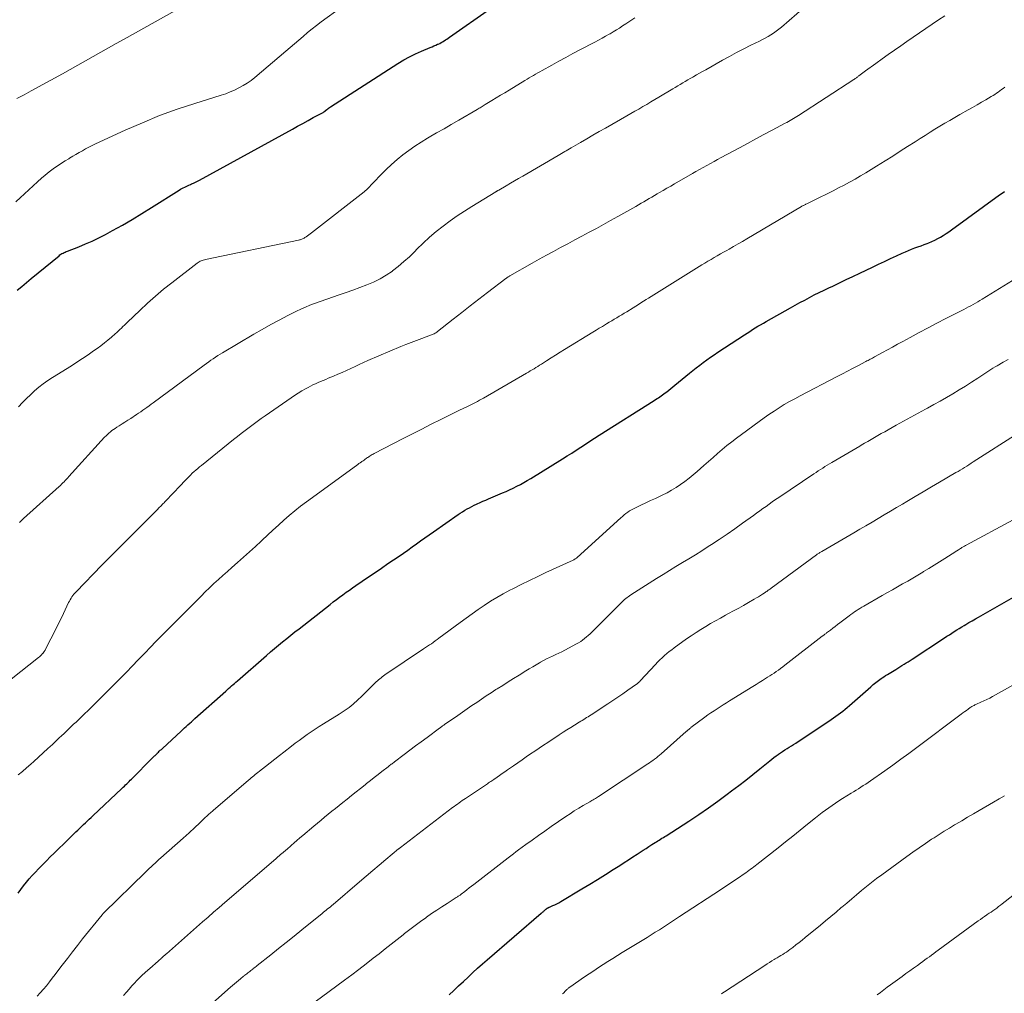
# Model space of a CAD drawing. Units: feet. Extents: x 1980000 to 1985000, y 570000 to 575000.
# Drawn here: x 1981181 to 1981365, y 570849 to 571032 of the extents above; entities that cross this region are included whole.
import ezdxf

# ---------------------------------------------------------------- set-up
doc = ezdxf.new("R2010")
doc.units = ezdxf.units.FT
doc.header["$LTSCALE"] = 100
doc.header["$MEASUREMENT"] = 0
doc.layers.add('CONTOUR INDEX', color=32, linetype='Continuous', lineweight=25)
doc.layers.add('CONTOUR INTERMEDIATE', color=40, linetype='Continuous', lineweight=15)

msp = doc.modelspace()

# ---------------------------------------------------------------- linework, layer by layer
at = {"layer": 'CONTOUR INDEX', "flags": 128}
for points, elevation in [([(1981180.43, 570981.15), (1981181.29, 570981.88), (1981182.16, 570982.61), (1981183.04, 570983.33), (1981188.26, 570987.61), (1981188.44, 570987.75), (1981188.62, 570987.88), (1981188.82, 570988), (1981189.01, 570988.11), (1981189.22, 570988.21), (1981189.42, 570988.31), (1981189.63, 570988.4), (1981189.84, 570988.48), (1981191.98, 570989.3), (1981193.25, 570989.82), (1981194.5, 570990.37), (1981195.73, 570990.97), (1981196.95, 570991.59), (1981198.28, 570992.31), (1981200.14, 570993.34), (1981201.98, 570994.4), (1981203.8, 570995.5), (1981205.61, 570996.62), (1981210.77, 570999.9), (1981211.02, 571000.06), (1981211.28, 571000.2), (1981211.54, 571000.34), (1981211.8, 571000.48), (1981212.06, 571000.6), (1981212.33, 571000.73), (1981212.6, 571000.85), (1981212.87, 571000.96), (1981213.08, 571001.05), (1981213.45, 571001.21), (1981213.82, 571001.38), (1981214.19, 571001.56), (1981214.55, 571001.75), (1981231.98, 571011.32), (1981232.96, 571011.86), (1981233.94, 571012.39), (1981234.91, 571012.93), (1981235.89, 571013.47), (1981237.72, 571014.46), (1981237.78, 571014.5), (1981237.85, 571014.54), (1981237.91, 571014.58), (1981237.97, 571014.62), (1981238.04, 571014.66), (1981238.1, 571014.71), (1981238.16, 571014.75), (1981238.21, 571014.8), (1981238.43, 571014.97), (1981238.6, 571015.1), (1981238.77, 571015.23), (1981238.95, 571015.36), (1981239.13, 571015.47), (1981251.76, 571023.63), (1981252.83, 571024.28), (1981253.92, 571024.89), (1981255.04, 571025.44), (1981256.18, 571025.95), (1981257.79, 571026.62), (1981258.14, 571026.76), (1981258.49, 571026.91), (1981258.83, 571027.06), (1981259.18, 571027.21), (1981259.29, 571027.26), (1981259.57, 571027.39), (1981259.85, 571027.53), (1981260.12, 571027.69), (1981260.39, 571027.85), (1981260.66, 571028.02), (1981260.92, 571028.2), (1981261.18, 571028.38), (1981261.44, 571028.56), (1981269.06, 571033.9)], 880), ([(1981180.63, 570868.23), (1981181.12, 570868.92), (1981181.63, 570869.6), (1981182.16, 570870.27), (1981182.7, 570870.92), (1981183.26, 570871.56), (1981183.84, 570872.19), (1981184.42, 570872.8), (1981185.02, 570873.41), (1981185.22, 570873.61), (1981185.92, 570874.31), (1981186.63, 570875), (1981187.34, 570875.7), (1981188.05, 570876.39), (1981189.34, 570877.66), (1981189.87, 570878.17), (1981190.39, 570878.69), (1981190.92, 570879.2), (1981191.44, 570879.71), (1981191.79, 570880.05), (1981192.14, 570880.39), (1981192.49, 570880.73), (1981192.84, 570881.07), (1981193.2, 570881.41), (1981193.55, 570881.74), (1981193.91, 570882.08), (1981194.26, 570882.41), (1981194.62, 570882.74), (1981200.06, 570887.85), (1981200.29, 570888.06), (1981200.51, 570888.27), (1981200.74, 570888.49), (1981200.96, 570888.71), (1981201.18, 570888.92), (1981201.4, 570889.14), (1981201.62, 570889.36), (1981201.84, 570889.58), (1981205.8, 570893.57), (1981205.91, 570893.69), (1981206.03, 570893.8), (1981206.15, 570893.92), (1981206.26, 570894.04), (1981206.38, 570894.15), (1981206.5, 570894.27), (1981206.62, 570894.38), (1981206.73, 570894.5), (1981206.87, 570894.62), (1981207.05, 570894.8), (1981207.24, 570894.98), (1981207.43, 570895.15), (1981207.62, 570895.33), (1981211.12, 570898.58), (1981211.44, 570898.87), (1981211.76, 570899.17), (1981212.09, 570899.47), (1981212.41, 570899.76), (1981212.74, 570900.05), (1981213.07, 570900.34), (1981213.4, 570900.64), (1981213.72, 570900.93), (1981219.5, 570906.06), (1981219.77, 570906.31), (1981220.04, 570906.55), (1981220.32, 570906.79), (1981220.59, 570907.03), (1981220.86, 570907.28), (1981221.14, 570907.52), (1981221.41, 570907.76), (1981221.69, 570908), (1981227.15, 570912.76), (1981227.9, 570913.4), (1981228.64, 570914.04), (1981229.4, 570914.67), (1981230.15, 570915.3), (1981230.91, 570915.92), (1981231.68, 570916.54), (1981232.45, 570917.15), (1981233.22, 570917.76), (1981239.04, 570922.31), (1981239.63, 570922.77), (1981240.23, 570923.23), (1981240.83, 570923.68), (1981241.43, 570924.13), (1981242.04, 570924.57), (1981242.65, 570925), (1981243.26, 570925.43), (1981243.88, 570925.86), (1981245.05, 570926.66), (1981246.26, 570927.48), (1981247.46, 570928.3), (1981248.67, 570929.12), (1981249.87, 570929.94), (1981251.96, 570931.37), (1981252.78, 570931.93), (1981253.59, 570932.49), (1981254.39, 570933.06), (1981255.2, 570933.63), (1981256, 570934.2), (1981256.81, 570934.77), (1981257.62, 570935.34), (1981258.43, 570935.91), (1981263.02, 570939.12), (1981263.43, 570939.4), (1981263.85, 570939.67), (1981264.27, 570939.93), (1981264.7, 570940.18), (1981265.13, 570940.42), (1981265.57, 570940.65), (1981266.02, 570940.87), (1981266.47, 570941.08), (1981266.61, 570941.15), (1981267.14, 570941.38), (1981267.66, 570941.62), (1981268.19, 570941.85), (1981268.72, 570942.08), (1981271.32, 570943.18), (1981272, 570943.48), (1981272.68, 570943.79), (1981273.35, 570944.11), (1981274.02, 570944.44), (1981274.68, 570944.78), (1981275.34, 570945.13), (1981275.98, 570945.51), (1981276.62, 570945.89), (1981282.57, 570949.57), (1981283.44, 570950.11), (1981284.3, 570950.66), (1981285.16, 570951.22), (1981286.01, 570951.78), (1981286.87, 570952.35), (1981287.72, 570952.91), (1981288.58, 570953.47), (1981289.45, 570954.02), (1981299.75, 570960.51), (1981300.02, 570960.68), (1981300.28, 570960.85), (1981300.55, 570961.02), (1981300.81, 570961.19), (1981301.07, 570961.36), (1981301.33, 570961.54), (1981301.59, 570961.73), (1981301.84, 570961.92), (1981302.11, 570962.13), (1981302.49, 570962.43), (1981302.87, 570962.74), (1981303.25, 570963.04), (1981303.63, 570963.35), (1981306.34, 570965.6), (1981306.98, 570966.12), (1981307.63, 570966.64), (1981308.29, 570967.14), (1981308.95, 570967.63), (1981309.63, 570968.12), (1981310.3, 570968.59), (1981310.99, 570969.06), (1981311.68, 570969.52), (1981316.67, 570972.81), (1981317.17, 570973.13), (1981317.67, 570973.45), (1981318.17, 570973.77), (1981318.68, 570974.08), (1981319.18, 570974.39), (1981319.69, 570974.69), (1981320.21, 570974.99), (1981320.72, 570975.28), (1981325.28, 570977.85), (1981326.16, 570978.35), (1981327.06, 570978.84), (1981327.95, 570979.32), (1981328.85, 570979.8), (1981329.75, 570980.26), (1981330.66, 570980.72), (1981331.58, 570981.17), (1981332.49, 570981.61), (1981333.19, 570981.94), (1981334.46, 570982.54), (1981335.73, 570983.14), (1981336.99, 570983.74), (1981338.26, 570984.34), (1981340.66, 570985.5), (1981341.77, 570986.03), (1981342.89, 570986.56), (1981344.01, 570987.08), (1981345.13, 570987.6), (1981346.23, 570988.11), (1981346.8, 570988.37), (1981347.38, 570988.61), (1981347.96, 570988.84), (1981348.55, 570989.06), (1981349.14, 570989.27), (1981349.74, 570989.48), (1981350.32, 570989.7), (1981350.91, 570989.93), (1981351.2, 570990.04), (1981351.76, 570990.28), (1981352.32, 570990.53), (1981352.86, 570990.81), (1981353.39, 570991.11), (1981353.91, 570991.43), (1981354.43, 570991.75), (1981354.93, 570992.1), (1981355.43, 570992.45), (1981364.47, 570999.01), (1981364.92, 570999.34), (1981365.37, 570999.67)], 900), ([(1981261.34, 570849.2), (1981262.23, 570850.02), (1981263.12, 570850.85), (1981264.01, 570851.68), (1981264.89, 570852.51), (1981265.77, 570853.34), (1981266.66, 570854.16), (1981267.57, 570854.96), (1981268.48, 570855.76), (1981278.6, 570864.48), (1981278.71, 570864.57), (1981278.82, 570864.67), (1981278.93, 570864.76), (1981279.04, 570864.85), (1981279.13, 570864.93), (1981279.2, 570864.98), (1981279.26, 570865.04), (1981279.33, 570865.09), (1981279.4, 570865.15), (1981279.42, 570865.16), (1981279.48, 570865.21), (1981279.54, 570865.25), (1981279.6, 570865.3), (1981279.66, 570865.35), (1981279.73, 570865.4), (1981279.78, 570865.43), (1981279.84, 570865.47), (1981279.9, 570865.5), (1981279.96, 570865.53), (1981280.03, 570865.56), (1981280.09, 570865.59), (1981280.15, 570865.62), (1981280.79, 570865.89), (1981281.17, 570866.06), (1981281.54, 570866.24), (1981281.91, 570866.44), (1981282.27, 570866.64), (1981286.23, 570869.01), (1981287.69, 570869.9), (1981289.15, 570870.79), (1981290.61, 570871.71), (1981292.05, 570872.63), (1981293.29, 570873.43), (1981294.11, 570873.96), (1981294.93, 570874.49), (1981295.75, 570875.02), (1981296.58, 570875.55), (1981297.12, 570875.9), (1981297.67, 570876.26), (1981298.22, 570876.61), (1981298.77, 570876.97), (1981299.33, 570877.32), (1981299.92, 570877.7), (1981300.18, 570877.86), (1981300.44, 570878.02), (1981300.7, 570878.18), (1981300.96, 570878.34), (1981301.21, 570878.5), (1981301.47, 570878.66), (1981301.73, 570878.83), (1981301.99, 570878.99), (1981306.26, 570881.74), (1981308.09, 570882.95), (1981309.9, 570884.18), (1981311.68, 570885.46), (1981313.44, 570886.76), (1981314.26, 570887.37), (1981315.6, 570888.39), (1981316.93, 570889.42), (1981318.25, 570890.47), (1981319.56, 570891.53), (1981321.4, 570893.03), (1981321.79, 570893.34), (1981322.19, 570893.64), (1981322.59, 570893.93), (1981323, 570894.22), (1981323.02, 570894.24), (1981323.42, 570894.51), (1981323.82, 570894.78), (1981324.23, 570895.04), (1981324.64, 570895.29), (1981325.06, 570895.55), (1981325.47, 570895.81), (1981325.87, 570896.07), (1981326.28, 570896.34), (1981332.9, 570900.74), (1981333.35, 570901.05), (1981333.79, 570901.35), (1981334.22, 570901.67), (1981334.65, 570902), (1981335.08, 570902.33), (1981335.5, 570902.67), (1981335.91, 570903.02), (1981336.32, 570903.37), (1981340.31, 570906.87), (1981340.55, 570907.08), (1981340.79, 570907.28), (1981341.04, 570907.49), (1981341.28, 570907.69), (1981341.53, 570907.88), (1981341.78, 570908.08), (1981342.04, 570908.26), (1981342.3, 570908.44), (1981342.44, 570908.53), (1981342.77, 570908.75), (1981343.1, 570908.97), (1981343.44, 570909.18), (1981343.78, 570909.39), (1981345, 570910.14), (1981345.39, 570910.38), (1981345.78, 570910.62), (1981346.17, 570910.86), (1981346.56, 570911.09), (1981346.95, 570911.34), (1981347.33, 570911.58), (1981347.72, 570911.83), (1981348.1, 570912.07), (1981354.13, 570916.03), (1981354.59, 570916.33), (1981355.05, 570916.63), (1981355.51, 570916.93), (1981355.97, 570917.23), (1981356.44, 570917.52), (1981356.9, 570917.81), (1981357.37, 570918.1), (1981357.85, 570918.38), (1981358.11, 570918.53), (1981358.71, 570918.89), (1981359.32, 570919.24), (1981359.92, 570919.59), (1981360.53, 570919.94), (1981368.35, 570924.39)], 920)]:
    msp.add_lwpolyline(points, dxfattribs=dict(at, elevation=elevation))
at = {"layer": 'CONTOUR INTERMEDIATE', "flags": 128}
for points, elevation in [([(1981180.83, 570937.64), (1981181.63, 570938.37), (1981188.27, 570944.37), (1981188.51, 570944.59), (1981188.75, 570944.82), (1981188.98, 570945.05), (1981189.21, 570945.28), (1981189.44, 570945.52), (1981189.67, 570945.76), (1981189.89, 570946), (1981190.11, 570946.24), (1981196.81, 570953.63), (1981197.07, 570953.9), (1981197.33, 570954.15), (1981197.6, 570954.4), (1981197.88, 570954.63), (1981198.17, 570954.86), (1981198.46, 570955.07), (1981198.76, 570955.28), (1981199.07, 570955.48), (1981199.54, 570955.77), (1981200.08, 570956.11), (1981200.62, 570956.46), (1981201.16, 570956.8), (1981201.7, 570957.15), (1981202.76, 570957.85), (1981203.16, 570958.12), (1981203.56, 570958.39), (1981203.96, 570958.66), (1981204.35, 570958.93), (1981204.74, 570959.21), (1981205.13, 570959.5), (1981205.52, 570959.78), (1981205.91, 570960.06), (1981215.47, 570967.14), (1981215.89, 570967.45), (1981216.31, 570967.75), (1981216.73, 570968.04), (1981217.16, 570968.33), (1981217.59, 570968.62), (1981218.03, 570968.9), (1981218.47, 570969.17), (1981218.91, 570969.43), (1981224.77, 570972.9), (1981226.34, 570973.82), (1981227.93, 570974.71), (1981229.53, 570975.57), (1981231.15, 570976.41), (1981232.76, 570977.23), (1981233.58, 570977.63), (1981234.42, 570978), (1981235.26, 570978.34), (1981236.12, 570978.66), (1981240.73, 570980.27), (1981242.03, 570980.73), (1981243.33, 570981.19), (1981244.62, 570981.66), (1981245.92, 570982.14), (1981247.18, 570982.67), (1981248.4, 570983.27), (1981249.57, 570983.98), (1981250.71, 570984.75), (1981250.72, 570984.76), (1981251.82, 570985.61), (1981252.88, 570986.5), (1981253.9, 570987.43), (1981254.89, 570988.4), (1981255.32, 570988.83), (1981256.48, 570989.97), (1981257.68, 570991.08), (1981258.93, 570992.14), (1981260.2, 570993.16), (1981261.51, 570994.14), (1981262.85, 570995.08), (1981264.21, 570995.98), (1981265.59, 570996.85), (1981270.07, 570999.58), (1981270.14, 570999.62), (1981270.21, 570999.66), (1981270.28, 570999.7), (1981270.35, 570999.75), (1981270.42, 570999.79), (1981270.49, 570999.83), (1981270.56, 570999.87), (1981270.63, 570999.91), (1981272.04, 571000.73), (1981272.81, 571001.18), (1981273.59, 571001.63), (1981274.36, 571002.08), (1981275.14, 571002.53), (1981281.77, 571006.4), (1981282.07, 571006.58), (1981282.38, 571006.76), (1981282.68, 571006.93), (1981282.99, 571007.11), (1981283.29, 571007.28), (1981283.59, 571007.46), (1981283.9, 571007.64), (1981284.2, 571007.81), (1981285.94, 571008.82), (1981287.11, 571009.5), (1981288.29, 571010.18), (1981289.47, 571010.86), (1981290.65, 571011.53), (1981294.6, 571013.79), (1981295.36, 571014.22), (1981296.12, 571014.66), (1981296.88, 571015.09), (1981297.64, 571015.53), (1981298.39, 571015.96), (1981299.15, 571016.41), (1981299.9, 571016.85), (1981300.65, 571017.3), (1981303.23, 571018.87), (1981303.69, 571019.15), (1981304.16, 571019.43), (1981304.63, 571019.71), (1981305.09, 571019.99), (1981305.56, 571020.26), (1981306.03, 571020.54), (1981306.5, 571020.81), (1981306.97, 571021.08), (1981307.15, 571021.18), (1981307.71, 571021.5), (1981308.27, 571021.82), (1981308.83, 571022.13), (1981309.4, 571022.45), (1981312.55, 571024.21), (1981313.87, 571024.94), (1981315.2, 571025.65), (1981316.54, 571026.34), (1981317.88, 571027.02), (1981319.49, 571027.82), (1981320.03, 571028.1), (1981320.57, 571028.39), (1981321.1, 571028.69), (1981321.62, 571029), (1981322.13, 571029.32), (1981322.63, 571029.67), (1981323.11, 571030.04), (1981323.58, 571030.42), (1981329.36, 571035.41)], 888), ([(1981175.95, 570905.67), (1981184.42, 570912.34), (1981184.62, 570912.51), (1981184.82, 570912.69), (1981185.01, 570912.89), (1981185.19, 570913.09), (1981185.21, 570913.12), (1981185.36, 570913.31), (1981185.51, 570913.51), (1981185.64, 570913.72), (1981185.76, 570913.94), (1981186.74, 570915.85), (1981187.33, 570917.03), (1981187.92, 570918.21), (1981188.51, 570919.4), (1981189.08, 570920.59), (1981190.06, 570922.64), (1981190.2, 570922.92), (1981190.35, 570923.19), (1981190.51, 570923.45), (1981190.68, 570923.71), (1981190.86, 570923.96), (1981191.04, 570924.2), (1981191.24, 570924.44), (1981191.45, 570924.66), (1981196.31, 570929.67), (1981196.49, 570929.86), (1981196.66, 570930.04), (1981196.84, 570930.22), (1981197.02, 570930.4), (1981206.75, 570940.16), (1981206.92, 570940.33), (1981207.09, 570940.5), (1981207.26, 570940.67), (1981207.43, 570940.84), (1981207.6, 570941.01), (1981207.77, 570941.18), (1981207.93, 570941.35), (1981208.1, 570941.53), (1981208.69, 570942.15), (1981209.16, 570942.64), (1981209.62, 570943.12), (1981210.08, 570943.61), (1981210.54, 570944.09), (1981212.26, 570945.89), (1981212.58, 570946.22), (1981212.9, 570946.54), (1981213.23, 570946.86), (1981213.57, 570947.17), (1981213.91, 570947.47), (1981214.25, 570947.77), (1981214.6, 570948.06), (1981214.96, 570948.35), (1981220.96, 570953.19), (1981221.69, 570953.76), (1981222.41, 570954.34), (1981223.15, 570954.9), (1981223.88, 570955.46), (1981224.63, 570956.01), (1981225.37, 570956.56), (1981226.13, 570957.1), (1981226.89, 570957.63), (1981231.73, 570960.99), (1981232.39, 570961.43), (1981233.06, 570961.86), (1981233.74, 570962.28), (1981234.43, 570962.68), (1981234.91, 570962.95), (1981235.37, 570963.2), (1981235.83, 570963.43), (1981236.31, 570963.65), (1981236.79, 570963.86), (1981237.27, 570964.05), (1981237.75, 570964.25), (1981238.23, 570964.45), (1981238.71, 570964.65), (1981239.7, 570965.05), (1981240.51, 570965.4), (1981241.32, 570965.75), (1981242.12, 570966.12), (1981242.91, 570966.5), (1981243.71, 570966.88), (1981244.5, 570967.25), (1981245.31, 570967.61), (1981246.12, 570967.96), (1981252.28, 570970.59), (1981253.26, 570970.99), (1981254.24, 570971.38), (1981255.23, 570971.76), (1981256.22, 570972.12), (1981257.87, 570972.71), (1981258.04, 570972.77), (1981258.21, 570972.84), (1981258.38, 570972.92), (1981258.55, 570973), (1981258.71, 570973.09), (1981258.86, 570973.19), (1981259.01, 570973.29), (1981259.16, 570973.4), (1981262.08, 570975.7), (1981263.69, 570976.96), (1981265.29, 570978.22), (1981266.91, 570979.47), (1981268.52, 570980.71), (1981271.97, 570983.36), (1981272.06, 570983.43), (1981272.15, 570983.49), (1981272.24, 570983.56), (1981272.34, 570983.62), (1981272.43, 570983.68), (1981272.53, 570983.74), (1981272.62, 570983.8), (1981272.72, 570983.85), (1981276.9, 570986.21), (1981278.22, 570986.95), (1981279.55, 570987.69), (1981280.88, 570988.42), (1981282.21, 570989.14), (1981283.55, 570989.86), (1981284.88, 570990.58), (1981286.22, 570991.3), (1981287.56, 570992.01), (1981288.92, 570992.74), (1981290.26, 570993.47), (1981291.59, 570994.2), (1981292.92, 570994.95), (1981296.29, 570996.86), (1981296.8, 570997.14), (1981297.3, 570997.43), (1981297.81, 570997.73), (1981298.31, 570998.02), (1981298.81, 570998.31), (1981299.31, 570998.61), (1981299.82, 570998.9), (1981300.32, 570999.2), (1981300.72, 570999.43), (1981301.43, 570999.84), (1981302.14, 571000.25), (1981302.84, 571000.66), (1981303.55, 571001.07), (1981306.9, 571002.99), (1981307.57, 571003.38), (1981308.24, 571003.76), (1981308.92, 571004.14), (1981309.6, 571004.52), (1981310.28, 571004.89), (1981310.96, 571005.26), (1981311.64, 571005.63), (1981312.32, 571006), (1981315.73, 571007.84), (1981317.26, 571008.66), (1981318.79, 571009.48), (1981320.32, 571010.3), (1981321.85, 571011.12), (1981324.28, 571012.42), (1981324.6, 571012.59), (1981324.92, 571012.77), (1981325.23, 571012.95), (1981325.54, 571013.13), (1981325.85, 571013.31), (1981326.16, 571013.5), (1981326.46, 571013.69), (1981326.76, 571013.88), (1981337.15, 571020.63), (1981337.27, 571020.71), (1981337.4, 571020.79), (1981337.52, 571020.88), (1981337.64, 571020.96), (1981337.75, 571021.04), (1981337.87, 571021.13), (1981337.99, 571021.22), (1981338.11, 571021.3), (1981338.36, 571021.5), (1981338.61, 571021.68), (1981338.86, 571021.87), (1981339.1, 571022.05), (1981339.35, 571022.23), (1981341.29, 571023.63), (1981342.44, 571024.46), (1981343.61, 571025.29), (1981344.77, 571026.11), (1981345.94, 571026.93), (1981347.11, 571027.74), (1981348.28, 571028.55), (1981349.46, 571029.36), (1981350.64, 571030.16), (1981351.83, 571030.97), (1981353.03, 571031.77), (1981354.22, 571032.56)], 892), ([(1981180.15, 570997.68), (1981184.24, 571001.47), (1981184.95, 571002.11), (1981185.67, 571002.72), (1981186.41, 571003.31), (1981187.18, 571003.87), (1981187.44, 571004.06), (1981188.08, 571004.51), (1981188.74, 571004.95), (1981189.41, 571005.37), (1981190.08, 571005.79), (1981190.25, 571005.88), (1981190.84, 571006.24), (1981191.44, 571006.59), (1981192.04, 571006.94), (1981192.64, 571007.28), (1981193.24, 571007.62), (1981193.85, 571007.94), (1981194.47, 571008.25), (1981195.09, 571008.55), (1981200.68, 571011.13), (1981203.87, 571012.53), (1981207.1, 571013.85), (1981210.38, 571015.04), (1981213.69, 571016.14), (1981218.63, 571017.67), (1981219.48, 571017.96), (1981220.33, 571018.28), (1981221.15, 571018.64), (1981221.96, 571019.03), (1981222.74, 571019.47), (1981223.51, 571019.94), (1981224.24, 571020.46), (1981224.94, 571021.02), (1981230.77, 571025.91), (1981231.58, 571026.6), (1981232.39, 571027.29), (1981233.19, 571027.98), (1981233.99, 571028.68), (1981234.01, 571028.7), (1981234.83, 571029.4), (1981235.66, 571030.09), (1981236.51, 571030.75), (1981237.37, 571031.39), (1981241.2, 571034.14)], 876), ([(1981180.38, 571017.03), (1981181.73, 571017.76), (1981183.07, 571018.5), (1981188.9, 571021.7), (1981190.35, 571022.5), (1981191.79, 571023.31), (1981193.23, 571024.12), (1981194.67, 571024.93), (1981196.11, 571025.75), (1981197.55, 571026.56), (1981198.99, 571027.37), (1981200.44, 571028.17), (1981209.96, 571033.45)], 872), ([(1981180.69, 570959.34), (1981181.41, 570960.11), (1981182.15, 570960.86), (1981182.91, 570961.59), (1981183.69, 570962.29), (1981184.49, 570962.97), (1981185.32, 570963.62), (1981186.17, 570964.23), (1981187.05, 570964.81), (1981190.57, 570967.02), (1981191.62, 570967.7), (1981192.67, 570968.38), (1981193.71, 570969.08), (1981194.74, 570969.79), (1981195.39, 570970.25), (1981196.09, 570970.75), (1981196.77, 570971.27), (1981197.43, 570971.81), (1981198.09, 570972.37), (1981198.77, 570972.96), (1981199.07, 570973.23), (1981199.37, 570973.51), (1981199.66, 570973.78), (1981199.95, 570974.06), (1981200.24, 570974.35), (1981200.53, 570974.63), (1981200.82, 570974.91), (1981201.11, 570975.19), (1981203.39, 570977.38), (1981204.84, 570978.73), (1981206.32, 570980.05), (1981207.84, 570981.32), (1981209.39, 570982.56), (1981214.14, 570986.24), (1981214.31, 570986.36), (1981214.49, 570986.48), (1981214.68, 570986.57), (1981214.88, 570986.66), (1981215.08, 570986.73), (1981215.29, 570986.8), (1981215.5, 570986.86), (1981215.71, 570986.91), (1981233.12, 570990.53), (1981233.28, 570990.57), (1981233.43, 570990.61), (1981233.59, 570990.66), (1981233.74, 570990.71), (1981233.89, 570990.77), (1981234.03, 570990.84), (1981234.17, 570990.92), (1981234.31, 570991), (1981234.56, 570991.18), (1981234.82, 570991.36), (1981235.07, 570991.54), (1981235.33, 570991.73), (1981235.58, 570991.92), (1981245.43, 570999.6), (1981245.55, 570999.7), (1981245.67, 570999.8), (1981245.79, 570999.91), (1981245.91, 571000.03), (1981248.56, 571002.79), (1981249.54, 571003.77), (1981250.55, 571004.72), (1981251.6, 571005.63), (1981252.67, 571006.51), (1981253.78, 571007.34), (1981254.92, 571008.14), (1981256.08, 571008.89), (1981257.27, 571009.61), (1981257.62, 571009.81), (1981259, 571010.61), (1981260.38, 571011.4), (1981261.75, 571012.2), (1981263.13, 571013), (1981266.59, 571015), (1981266.78, 571015.11), (1981266.98, 571015.22), (1981267.17, 571015.34), (1981267.36, 571015.45), (1981267.55, 571015.57), (1981267.74, 571015.68), (1981267.93, 571015.8), (1981268.12, 571015.92), (1981269.35, 571016.67), (1981270.16, 571017.17), (1981270.97, 571017.66), (1981271.78, 571018.15), (1981272.59, 571018.64), (1981275.55, 571020.43), (1981275.94, 571020.67), (1981276.34, 571020.91), (1981276.74, 571021.15), (1981277.14, 571021.38), (1981277.54, 571021.62), (1981277.94, 571021.85), (1981278.35, 571022.08), (1981278.75, 571022.3), (1981280.56, 571023.31), (1981281.88, 571024.03), (1981283.19, 571024.75), (1981284.52, 571025.46), (1981285.84, 571026.16), (1981288.61, 571027.62), (1981289.3, 571027.98), (1981289.98, 571028.35), (1981290.66, 571028.73), (1981291.34, 571029.11), (1981291.48, 571029.19), (1981292.08, 571029.54), (1981292.67, 571029.89), (1981293.26, 571030.26), (1981293.84, 571030.64), (1981294.42, 571031.03), (1981294.99, 571031.41), (1981295.57, 571031.8), (1981296.14, 571032.19)], 884), ([(1981180.6, 570890.36), (1981181.39, 570891.03), (1981182.18, 570891.72), (1981182.96, 570892.4), (1981183.53, 570892.91), (1981184.41, 570893.7), (1981185.29, 570894.49), (1981186.16, 570895.29), (1981187.03, 570896.09), (1981187.84, 570896.86), (1981188.3, 570897.29), (1981188.75, 570897.71), (1981189.2, 570898.14), (1981189.65, 570898.56), (1981190.1, 570898.99), (1981190.55, 570899.42), (1981191, 570899.85), (1981191.45, 570900.28), (1981195.3, 570904.01), (1981196.43, 570905.12), (1981197.56, 570906.23), (1981198.67, 570907.36), (1981199.78, 570908.49), (1981200.88, 570909.63), (1981201.98, 570910.77), (1981203.08, 570911.91), (1981204.19, 570913.05), (1981205.5, 570914.41), (1981206.28, 570915.22), (1981207.06, 570916.02), (1981207.85, 570916.82), (1981208.64, 570917.61), (1981209.43, 570918.41), (1981210.22, 570919.2), (1981211.01, 570919.99), (1981211.8, 570920.79), (1981214.06, 570923.05), (1981214.86, 570923.85), (1981215.66, 570924.64), (1981216.48, 570925.43), (1981217.29, 570926.21), (1981218.12, 570926.99), (1981218.95, 570927.75), (1981219.8, 570928.5), (1981220.65, 570929.25), (1981221.71, 570930.16), (1981222.84, 570931.14), (1981223.96, 570932.13), (1981225.06, 570933.14), (1981226.16, 570934.16), (1981226.33, 570934.32), (1981227.33, 570935.26), (1981228.34, 570936.2), (1981229.35, 570937.13), (1981230.36, 570938.06), (1981231.39, 570938.97), (1981232.44, 570939.86), (1981233.51, 570940.71), (1981234.61, 570941.54), (1981243.97, 570948.34), (1981244.21, 570948.51), (1981244.45, 570948.68), (1981244.69, 570948.85), (1981244.93, 570949.01), (1981245, 570949.06), (1981245.21, 570949.2), (1981245.41, 570949.34), (1981245.62, 570949.49), (1981245.82, 570949.63), (1981245.89, 570949.68), (1981246.05, 570949.8), (1981246.22, 570949.91), (1981246.39, 570950.03), (1981246.56, 570950.14), (1981246.74, 570950.25), (1981246.91, 570950.36), (1981247.09, 570950.46), (1981247.27, 570950.55), (1981250.94, 570952.46), (1981252.7, 570953.37), (1981254.45, 570954.27), (1981256.22, 570955.16), (1981257.98, 570956.05), (1981259.77, 570956.94), (1981260.64, 570957.37), (1981261.52, 570957.8), (1981262.39, 570958.24), (1981263.27, 570958.67), (1981264.76, 570959.4), (1981264.89, 570959.46), (1981265.01, 570959.52), (1981265.14, 570959.58), (1981265.27, 570959.64), (1981265.4, 570959.7), (1981265.52, 570959.76), (1981265.65, 570959.82), (1981265.77, 570959.88), (1981266.28, 570960.15), (1981266.66, 570960.34), (1981267.04, 570960.54), (1981267.41, 570960.75), (1981267.78, 570960.96), (1981275.82, 570965.61), (1981276.18, 570965.82), (1981276.53, 570966.03), (1981276.89, 570966.24), (1981277.24, 570966.45), (1981277.59, 570966.67), (1981277.94, 570966.89), (1981278.29, 570967.11), (1981278.64, 570967.33), (1981279.61, 570967.94), (1981280.45, 570968.47), (1981281.28, 570969), (1981282.12, 570969.52), (1981282.96, 570970.04), (1981288.29, 570973.32), (1981288.87, 570973.68), (1981289.45, 570974.03), (1981290.04, 570974.38), (1981290.62, 570974.73), (1981290.85, 570974.87), (1981291.33, 570975.15), (1981291.8, 570975.43), (1981292.27, 570975.71), (1981292.74, 570975.99), (1981293.21, 570976.27), (1981293.68, 570976.56), (1981294.15, 570976.84), (1981294.62, 570977.13), (1981295.82, 570977.88), (1981296.3, 570978.18), (1981296.79, 570978.48), (1981297.27, 570978.79), (1981297.74, 570979.09), (1981298.22, 570979.39), (1981298.7, 570979.69), (1981299.18, 570979.99), (1981299.67, 570980.29), (1981308.68, 570985.88), (1981309.26, 570986.24), (1981309.83, 570986.58), (1981310.41, 570986.93), (1981311, 570987.27), (1981311.58, 570987.6), (1981312.17, 570987.94), (1981312.75, 570988.27), (1981313.34, 570988.6), (1981313.81, 570988.87), (1981314.64, 570989.34), (1981315.46, 570989.81), (1981316.28, 570990.29), (1981317.09, 570990.77), (1981327.33, 570996.81), (1981327.44, 570996.87), (1981327.54, 570996.93), (1981327.65, 570996.99), (1981327.75, 570997.05), (1981327.86, 570997.11), (1981327.97, 570997.17), (1981328.08, 570997.23), (1981328.19, 570997.28), (1981328.47, 570997.42), (1981328.71, 570997.55), (1981328.96, 570997.67), (1981329.21, 570997.79), (1981329.46, 570997.91), (1981333.26, 570999.78), (1981334.3, 571000.3), (1981335.34, 571000.84), (1981336.37, 571001.4), (1981337.4, 571001.97), (1981338.41, 571002.56), (1981339.42, 571003.16), (1981340.42, 571003.77), (1981341.42, 571004.38), (1981343.04, 571005.41), (1981344.44, 571006.29), (1981345.84, 571007.18), (1981347.23, 571008.07), (1981348.63, 571008.96), (1981349.59, 571009.57), (1981350.51, 571010.15), (1981351.42, 571010.73), (1981352.35, 571011.29), (1981353.27, 571011.86), (1981354.2, 571012.42), (1981355.13, 571012.97), (1981356.07, 571013.51), (1981357.01, 571014.04), (1981358.57, 571014.91), (1981359.41, 571015.38), (1981360.24, 571015.86), (1981361.08, 571016.35), (1981361.91, 571016.84), (1981362.9, 571017.43), (1981363.23, 571017.63), (1981363.56, 571017.83), (1981363.88, 571018.05), (1981364.19, 571018.27), (1981364.51, 571018.49), (1981364.82, 571018.72), (1981365.13, 571018.95), (1981365.43, 571019.18)], 896), ([(1981184.14, 570848.94), (1981184.75, 570849.57), (1981185.33, 570850.23), (1981185.9, 570850.9), (1981186.45, 570851.59), (1981187, 570852.28), (1981187.53, 570852.97), (1981188.07, 570853.67), (1981188.88, 570854.75), (1981189.82, 570855.98), (1981190.77, 570857.21), (1981191.73, 570858.43), (1981192.69, 570859.65), (1981196.34, 570864.18), (1981196.38, 570864.23), (1981196.42, 570864.27), (1981196.46, 570864.32), (1981196.5, 570864.36), (1981196.54, 570864.41), (1981196.58, 570864.45), (1981196.62, 570864.49), (1981196.67, 570864.54), (1981204.44, 570872.13), (1981204.8, 570872.48), (1981205.16, 570872.82), (1981205.52, 570873.17), (1981205.88, 570873.51), (1981206.25, 570873.85), (1981206.61, 570874.18), (1981206.98, 570874.52), (1981207.36, 570874.85), (1981211.52, 570878.52), (1981211.71, 570878.69), (1981211.9, 570878.85), (1981212.09, 570879.02), (1981212.27, 570879.19), (1981212.46, 570879.36), (1981212.64, 570879.53), (1981212.83, 570879.71), (1981213.01, 570879.88), (1981213.3, 570880.16), (1981213.63, 570880.48), (1981213.96, 570880.79), (1981214.3, 570881.1), (1981214.63, 570881.42), (1981215.71, 570882.43), (1981215.88, 570882.59), (1981216.06, 570882.75), (1981216.23, 570882.91), (1981216.41, 570883.07), (1981216.59, 570883.23), (1981216.77, 570883.39), (1981216.95, 570883.55), (1981217.13, 570883.7), (1981223.73, 570889.37), (1981223.98, 570889.58), (1981224.23, 570889.8), (1981224.49, 570890.01), (1981224.75, 570890.22), (1981225, 570890.43), (1981225.26, 570890.64), (1981225.52, 570890.84), (1981225.79, 570891.05), (1981226.97, 570891.98), (1981227.83, 570892.64), (1981228.68, 570893.31), (1981229.54, 570893.98), (1981230.39, 570894.65), (1981231.79, 570895.74), (1981232.52, 570896.3), (1981233.25, 570896.85), (1981233.99, 570897.39), (1981234.74, 570897.93), (1981235.49, 570898.45), (1981236.25, 570898.97), (1981237.02, 570899.46), (1981237.8, 570899.95), (1981240.74, 570901.76), (1981241.13, 570902), (1981241.51, 570902.25), (1981241.89, 570902.51), (1981242.27, 570902.76), (1981242.64, 570903.03), (1981243, 570903.31), (1981243.35, 570903.61), (1981243.7, 570903.91), (1981243.92, 570904.12), (1981244.37, 570904.54), (1981244.81, 570904.96), (1981245.25, 570905.39), (1981245.69, 570905.82), (1981247.48, 570907.61), (1981247.69, 570907.81), (1981247.91, 570908.01), (1981248.13, 570908.21), (1981248.36, 570908.4), (1981248.59, 570908.58), (1981248.82, 570908.76), (1981249.06, 570908.93), (1981249.3, 570909.1), (1981256.57, 570913.97), (1981256.93, 570914.22), (1981257.29, 570914.46), (1981257.65, 570914.71), (1981258.01, 570914.95), (1981258.37, 570915.2), (1981258.73, 570915.46), (1981259.08, 570915.71), (1981259.43, 570915.97), (1981263.38, 570918.92), (1981264.51, 570919.74), (1981265.64, 570920.55), (1981266.78, 570921.35), (1981267.93, 570922.13), (1981269.1, 570922.89), (1981270.28, 570923.61), (1981271.49, 570924.3), (1981272.72, 570924.95), (1981273.3, 570925.25), (1981274.83, 570926.02), (1981276.38, 570926.78), (1981277.93, 570927.53), (1981279.48, 570928.26), (1981284.57, 570930.6), (1981284.67, 570930.65), (1981284.78, 570930.71), (1981284.88, 570930.77), (1981284.98, 570930.83), (1981285.08, 570930.89), (1981285.17, 570930.96), (1981285.26, 570931.04), (1981285.35, 570931.11), (1981293.51, 570938.53), (1981293.82, 570938.8), (1981294.14, 570939.07), (1981294.47, 570939.32), (1981294.8, 570939.57), (1981295.15, 570939.81), (1981295.5, 570940.03), (1981295.87, 570940.23), (1981296.24, 570940.41), (1981297.28, 570940.9), (1981298.18, 570941.32), (1981299.08, 570941.74), (1981299.98, 570942.16), (1981300.88, 570942.59), (1981301.27, 570942.78), (1981302.16, 570943.22), (1981303.02, 570943.7), (1981303.87, 570944.22), (1981304.69, 570944.76), (1981305.49, 570945.34), (1981306.28, 570945.94), (1981307.05, 570946.57), (1981307.8, 570947.21), (1981309.05, 570948.33), (1981309.91, 570949.09), (1981310.77, 570949.84), (1981311.64, 570950.58), (1981312.51, 570951.32), (1981313.39, 570952.04), (1981314.28, 570952.75), (1981315.18, 570953.45), (1981316.09, 570954.14), (1981319.41, 570956.58), (1981320.33, 570957.25), (1981321.26, 570957.89), (1981322.21, 570958.52), (1981323.17, 570959.13), (1981324.13, 570959.72), (1981325.11, 570960.29), (1981326.1, 570960.84), (1981327.1, 570961.38), (1981334.03, 570964.99), (1981335, 570965.5), (1981335.96, 570966), (1981336.92, 570966.5), (1981337.89, 570967), (1981339.41, 570967.79), (1981339.61, 570967.9), (1981339.82, 570968), (1981340.02, 570968.11), (1981340.22, 570968.22), (1981340.42, 570968.32), (1981340.62, 570968.43), (1981340.82, 570968.54), (1981341.02, 570968.65), (1981342.52, 570969.46), (1981343.46, 570969.98), (1981344.41, 570970.5), (1981345.35, 570971.02), (1981346.3, 570971.54), (1981347.72, 570972.32), (1981349.38, 570973.23), (1981351.05, 570974.12), (1981352.72, 570975), (1981354.41, 570975.86), (1981357.73, 570977.55), (1981358.17, 570977.78), (1981358.61, 570978.01), (1981359.05, 570978.24), (1981359.49, 570978.48), (1981359.92, 570978.72), (1981360.35, 570978.97), (1981360.78, 570979.22), (1981361.21, 570979.48), (1981369.34, 570984.46)], 904), ([(1981200.37, 570849.07), (1981200.88, 570849.67), (1981201.4, 570850.27), (1981201.93, 570850.86), (1981202.27, 570851.23), (1981202.99, 570851.98), (1981203.72, 570852.72), (1981204.48, 570853.43), (1981205.26, 570854.13), (1981206.84, 570855.51), (1981206.97, 570855.63), (1981207.11, 570855.75), (1981207.25, 570855.87), (1981207.39, 570856), (1981207.42, 570856.03), (1981207.54, 570856.13), (1981207.66, 570856.24), (1981207.78, 570856.35), (1981207.9, 570856.46), (1981208.02, 570856.56), (1981208.14, 570856.67), (1981208.26, 570856.78), (1981208.38, 570856.89), (1981215.15, 570862.85), (1981216.18, 570863.75), (1981217.22, 570864.66), (1981218.26, 570865.56), (1981219.3, 570866.46), (1981228.86, 570874.66), (1981229.07, 570874.84), (1981229.28, 570875.02), (1981229.48, 570875.2), (1981229.69, 570875.38), (1981230.08, 570875.71), (1981230.18, 570875.8), (1981230.44, 570876.02), (1981230.56, 570876.12), (1981230.68, 570876.22), (1981230.79, 570876.33), (1981230.91, 570876.43), (1981231.76, 570877.17), (1981232.3, 570877.65), (1981232.84, 570878.12), (1981233.39, 570878.59), (1981233.94, 570879.05), (1981236, 570880.78), (1981236.67, 570881.35), (1981237.34, 570881.9), (1981238.02, 570882.46), (1981238.7, 570883.01), (1981239.38, 570883.56), (1981240.06, 570884.11), (1981240.74, 570884.66), (1981241.43, 570885.2), (1981242.21, 570885.83), (1981243.06, 570886.51), (1981243.9, 570887.18), (1981244.75, 570887.86), (1981245.6, 570888.53), (1981245.86, 570888.74), (1981246.58, 570889.31), (1981247.3, 570889.88), (1981248.02, 570890.44), (1981248.75, 570891.01), (1981249.89, 570891.89), (1981250.05, 570892.01), (1981250.2, 570892.13), (1981250.36, 570892.25), (1981250.51, 570892.37), (1981250.67, 570892.48), (1981250.82, 570892.6), (1981250.98, 570892.72), (1981251.13, 570892.84), (1981252.94, 570894.2), (1981254.01, 570895), (1981255.07, 570895.8), (1981256.13, 570896.59), (1981257.2, 570897.39), (1981259.54, 570899.12), (1981259.65, 570899.21), (1981259.76, 570899.29), (1981259.88, 570899.38), (1981259.99, 570899.46), (1981260.11, 570899.54), (1981260.23, 570899.62), (1981260.34, 570899.7), (1981260.46, 570899.79), (1981262.94, 570901.51), (1981263.83, 570902.12), (1981264.72, 570902.74), (1981265.61, 570903.35), (1981266.51, 570903.96), (1981267.4, 570904.56), (1981268.3, 570905.16), (1981269.21, 570905.75), (1981270.12, 570906.34), (1981270.34, 570906.48), (1981271.37, 570907.13), (1981272.39, 570907.78), (1981273.42, 570908.43), (1981274.45, 570909.07), (1981275.72, 570909.86), (1981276.36, 570910.25), (1981276.99, 570910.64), (1981277.64, 570911.02), (1981278.28, 570911.39), (1981278.48, 570911.5), (1981279.03, 570911.8), (1981279.59, 570912.1), (1981280.16, 570912.37), (1981280.73, 570912.64), (1981281.3, 570912.9), (1981281.87, 570913.17), (1981282.44, 570913.45), (1981283, 570913.74), (1981285.21, 570914.92), (1981285.6, 570915.14), (1981285.99, 570915.38), (1981286.35, 570915.64), (1981286.71, 570915.91), (1981287.06, 570916.21), (1981287.4, 570916.5), (1981287.73, 570916.81), (1981288.05, 570917.13), (1981293.55, 570922.6), (1981293.76, 570922.81), (1981293.98, 570923.01), (1981294.2, 570923.2), (1981294.43, 570923.39), (1981294.67, 570923.58), (1981294.9, 570923.75), (1981295.15, 570923.92), (1981295.4, 570924.09), (1981300.21, 570927.15), (1981301.41, 570927.9), (1981302.62, 570928.66), (1981303.83, 570929.39), (1981305.05, 570930.13), (1981306.26, 570930.86), (1981307.47, 570931.6), (1981308.67, 570932.36), (1981309.87, 570933.13), (1981310.46, 570933.51), (1981311.94, 570934.48), (1981313.41, 570935.47), (1981314.86, 570936.48), (1981316.31, 570937.5), (1981318.34, 570938.97), (1981318.93, 570939.39), (1981319.52, 570939.82), (1981320.11, 570940.25), (1981320.7, 570940.67), (1981321.29, 570941.1), (1981321.88, 570941.52), (1981322.48, 570941.93), (1981323.08, 570942.34), (1981329.66, 570946.77), (1981330.08, 570947.04), (1981330.49, 570947.32), (1981330.9, 570947.58), (1981331.32, 570947.85), (1981331.74, 570948.11), (1981332.16, 570948.37), (1981332.58, 570948.62), (1981333.01, 570948.87), (1981335.27, 570950.21), (1981336.02, 570950.65), (1981336.77, 570951.09), (1981337.52, 570951.53), (1981338.27, 570951.97), (1981338.51, 570952.11), (1981339.14, 570952.48), (1981339.77, 570952.85), (1981340.4, 570953.21), (1981341.04, 570953.57), (1981341.67, 570953.94), (1981342.3, 570954.3), (1981342.94, 570954.65), (1981343.58, 570955.01), (1981345.1, 570955.86), (1981346.47, 570956.62), (1981347.84, 570957.38), (1981349.21, 570958.13), (1981350.59, 570958.88), (1981350.93, 570959.06), (1981352.13, 570959.73), (1981353.33, 570960.4), (1981354.52, 570961.08), (1981355.7, 570961.77), (1981356.88, 570962.48), (1981358.05, 570963.2), (1981359.21, 570963.93), (1981360.36, 570964.68), (1981362.45, 570966.06), (1981362.83, 570966.3), (1981363.22, 570966.55), (1981363.61, 570966.79), (1981364, 570967.02), (1981365.1, 570967.65), (1981366.05, 570968.19)], 908), ([(1981212.65, 570843.78), (1981220.37, 570850.62), (1981220.74, 570850.94), (1981221.11, 570851.26), (1981221.49, 570851.57), (1981221.87, 570851.88), (1981222.24, 570852.18), (1981222.44, 570852.34), (1981222.64, 570852.5), (1981222.84, 570852.66), (1981223.04, 570852.82), (1981223.08, 570852.85), (1981223.26, 570853), (1981223.45, 570853.14), (1981223.63, 570853.29), (1981223.81, 570853.44), (1981224, 570853.58), (1981224.18, 570853.73), (1981224.37, 570853.87), (1981224.55, 570854.02), (1981224.58, 570854.04), (1981224.78, 570854.2), (1981224.98, 570854.35), (1981225.18, 570854.51), (1981225.38, 570854.67), (1981227.91, 570856.67), (1981229.37, 570857.84), (1981230.83, 570859), (1981232.29, 570860.17), (1981233.74, 570861.34), (1981237.57, 570864.43), (1981237.82, 570864.64), (1981238.08, 570864.85), (1981238.33, 570865.06), (1981238.58, 570865.27), (1981238.84, 570865.48), (1981239.09, 570865.69), (1981239.34, 570865.91), (1981239.59, 570866.12), (1981244.56, 570870.37), (1981245.79, 570871.41), (1981247.02, 570872.45), (1981248.25, 570873.48), (1981249.49, 570874.51), (1981251.88, 570876.5), (1981251.92, 570876.53), (1981251.97, 570876.56), (1981252.01, 570876.6), (1981252.05, 570876.63), (1981252.09, 570876.66), (1981252.13, 570876.69), (1981252.18, 570876.73), (1981252.22, 570876.76), (1981261.99, 570884.24), (1981262.29, 570884.46), (1981262.59, 570884.69), (1981262.89, 570884.91), (1981263.2, 570885.13), (1981263.5, 570885.35), (1981263.81, 570885.56), (1981264.12, 570885.77), (1981264.43, 570885.98), (1981268.15, 570888.48), (1981268.34, 570888.6), (1981268.54, 570888.73), (1981268.73, 570888.86), (1981268.93, 570888.99), (1981269.13, 570889.12), (1981269.32, 570889.25), (1981269.51, 570889.38), (1981269.71, 570889.51), (1981270.31, 570889.93), (1981270.8, 570890.27), (1981271.3, 570890.61), (1981271.79, 570890.96), (1981272.28, 570891.3), (1981273.42, 570892.1), (1981274.21, 570892.65), (1981275.01, 570893.2), (1981275.8, 570893.75), (1981276.6, 570894.3), (1981277.4, 570894.84), (1981278.2, 570895.38), (1981279.01, 570895.92), (1981279.81, 570896.45), (1981281.98, 570897.89), (1981282.69, 570898.35), (1981283.4, 570898.81), (1981284.11, 570899.26), (1981284.83, 570899.71), (1981285.72, 570900.25), (1981286, 570900.42), (1981286.27, 570900.59), (1981286.55, 570900.76), (1981286.83, 570900.93), (1981287.1, 570901.1), (1981287.38, 570901.27), (1981287.65, 570901.45), (1981287.92, 570901.62), (1981291.06, 570903.69), (1981292, 570904.32), (1981292.94, 570904.95), (1981293.87, 570905.58), (1981294.8, 570906.22), (1981296.46, 570907.38), (1981296.55, 570907.45), (1981296.64, 570907.52), (1981296.73, 570907.59), (1981296.82, 570907.66), (1981296.9, 570907.74), (1981296.98, 570907.82), (1981297.06, 570907.9), (1981297.14, 570907.99), (1981299.99, 570911.08), (1981300.4, 570911.5), (1981300.81, 570911.92), (1981301.24, 570912.32), (1981301.67, 570912.71), (1981302.12, 570913.09), (1981302.58, 570913.46), (1981303.04, 570913.81), (1981303.51, 570914.16), (1981305.83, 570915.83), (1981306.71, 570916.44), (1981307.59, 570917.04), (1981308.49, 570917.61), (1981309.4, 570918.17), (1981310.32, 570918.71), (1981311.25, 570919.25), (1981312.18, 570919.76), (1981313.12, 570920.27), (1981313.7, 570920.58), (1981314.64, 570921.09), (1981315.58, 570921.61), (1981316.51, 570922.13), (1981317.44, 570922.66), (1981318.5, 570923.28), (1981318.9, 570923.51), (1981319.29, 570923.75), (1981319.68, 570923.99), (1981320.07, 570924.24), (1981320.55, 570924.56), (1981320.69, 570924.65), (1981320.83, 570924.75), (1981320.98, 570924.85), (1981321.12, 570924.95), (1981321.26, 570925.05), (1981321.4, 570925.15), (1981321.53, 570925.25), (1981321.67, 570925.36), (1981330.18, 570931.61), (1981330.3, 570931.69), (1981330.42, 570931.77), (1981330.54, 570931.85), (1981330.66, 570931.93), (1981330.78, 570932.01), (1981330.9, 570932.09), (1981331.02, 570932.16), (1981331.15, 570932.24), (1981337.13, 570935.71), (1981338.28, 570936.37), (1981339.42, 570937.05), (1981340.57, 570937.72), (1981341.71, 570938.4), (1981342.85, 570939.08), (1981343.99, 570939.76), (1981345.13, 570940.43), (1981346.27, 570941.11), (1981347.07, 570941.58), (1981348.61, 570942.49), (1981350.15, 570943.4), (1981351.69, 570944.31), (1981353.23, 570945.21), (1981356.27, 570946.99), (1981356.68, 570947.23), (1981357.09, 570947.48), (1981357.5, 570947.72), (1981357.9, 570947.97), (1981358.31, 570948.22), (1981358.71, 570948.48), (1981359.12, 570948.73), (1981359.52, 570948.99), (1981367.95, 570954.41)], 912), ([(1981233.37, 570845.74), (1981241.74, 570851.92), (1981243.1, 570852.93), (1981244.45, 570853.95), (1981245.79, 570854.99), (1981247.12, 570856.03), (1981248.21, 570856.89), (1981249.34, 570857.78), (1981250.46, 570858.66), (1981251.58, 570859.54), (1981252.71, 570860.43), (1981253, 570860.66), (1981253.98, 570861.41), (1981254.97, 570862.17), (1981255.97, 570862.9), (1981256.98, 570863.63), (1981257.11, 570863.73), (1981258.06, 570864.4), (1981259.02, 570865.05), (1981259.99, 570865.69), (1981260.96, 570866.32), (1981262.68, 570867.4), (1981262.8, 570867.48), (1981262.92, 570867.56), (1981263.04, 570867.64), (1981263.16, 570867.72), (1981263.28, 570867.8), (1981263.39, 570867.88), (1981263.51, 570867.96), (1981263.62, 570868.05), (1981264.26, 570868.54), (1981264.68, 570868.87), (1981265.11, 570869.21), (1981265.54, 570869.54), (1981265.97, 570869.87), (1981272.39, 570874.83), (1981272.88, 570875.21), (1981273.37, 570875.58), (1981273.86, 570875.95), (1981274.36, 570876.32), (1981275.7, 570877.31), (1981276.88, 570878.17), (1981278.06, 570879.02), (1981279.25, 570879.86), (1981280.45, 570880.69), (1981283.19, 570882.57), (1981283.99, 570883.1), (1981284.79, 570883.62), (1981285.61, 570884.13), (1981286.44, 570884.62), (1981287.68, 570885.33), (1981287.89, 570885.45), (1981288.1, 570885.57), (1981288.31, 570885.7), (1981288.52, 570885.82), (1981288.73, 570885.94), (1981288.94, 570886.06), (1981289.14, 570886.19), (1981289.34, 570886.32), (1981298.55, 570892.42), (1981298.88, 570892.64), (1981299.2, 570892.86), (1981299.52, 570893.09), (1981299.84, 570893.33), (1981300.16, 570893.57), (1981300.46, 570893.81), (1981300.77, 570894.07), (1981301.07, 570894.32), (1981305.76, 570898.49), (1981305.81, 570898.54), (1981305.86, 570898.58), (1981305.91, 570898.62), (1981305.95, 570898.66), (1981306, 570898.7), (1981306.05, 570898.75), (1981306.09, 570898.79), (1981306.14, 570898.83), (1981306.24, 570898.91), (1981306.34, 570899), (1981306.44, 570899.08), (1981306.54, 570899.16), (1981306.64, 570899.23), (1981309.26, 570901.19), (1981309.82, 570901.6), (1981310.39, 570902), (1981310.96, 570902.39), (1981311.54, 570902.77), (1981312.12, 570903.15), (1981312.7, 570903.52), (1981313.29, 570903.89), (1981313.88, 570904.25), (1981318.23, 570906.94), (1981318.83, 570907.31), (1981319.43, 570907.68), (1981320.02, 570908.05), (1981320.62, 570908.43), (1981320.98, 570908.65), (1981321.4, 570908.91), (1981321.81, 570909.18), (1981322.22, 570909.46), (1981322.63, 570909.73), (1981323.04, 570910.02), (1981323.44, 570910.3), (1981323.84, 570910.6), (1981324.23, 570910.9), (1981331.23, 570916.33), (1981331.33, 570916.41), (1981331.43, 570916.49), (1981331.54, 570916.57), (1981331.64, 570916.65), (1981331.74, 570916.73), (1981331.85, 570916.81), (1981331.95, 570916.89), (1981332.05, 570916.96), (1981332.75, 570917.49), (1981333.2, 570917.84), (1981333.65, 570918.18), (1981334.1, 570918.52), (1981334.55, 570918.87), (1981336.3, 570920.19), (1981336.62, 570920.43), (1981336.95, 570920.67), (1981337.28, 570920.9), (1981337.62, 570921.13), (1981337.96, 570921.35), (1981338.3, 570921.56), (1981338.65, 570921.77), (1981339, 570921.98), (1981342.48, 570923.97), (1981343.43, 570924.52), (1981344.38, 570925.06), (1981345.34, 570925.6), (1981346.29, 570926.14), (1981347.24, 570926.69), (1981348.19, 570927.23), (1981349.13, 570927.79), (1981350.07, 570928.36), (1981350.23, 570928.45), (1981351.22, 570929.06), (1981352.22, 570929.68), (1981353.21, 570930.3), (1981354.19, 570930.92), (1981355.56, 570931.79), (1981355.86, 570931.99), (1981356.16, 570932.18), (1981356.47, 570932.37), (1981356.77, 570932.56), (1981357.13, 570932.78), (1981357.26, 570932.86), (1981357.39, 570932.94), (1981357.52, 570933.01), (1981357.65, 570933.09), (1981357.78, 570933.16), (1981357.91, 570933.24), (1981358.04, 570933.31), (1981358.17, 570933.39), (1981367, 570938.17)], 916), ([(1981282.6, 570849.36), (1981282.74, 570849.5), (1981282.88, 570849.64), (1981283.02, 570849.78), (1981283.1, 570849.87), (1981283.2, 570849.97), (1981283.29, 570850.07), (1981283.39, 570850.17), (1981283.49, 570850.27), (1981283.59, 570850.36), (1981283.7, 570850.45), (1981283.81, 570850.53), (1981283.92, 570850.61), (1981286.7, 570852.53), (1981287.57, 570853.12), (1981288.44, 570853.71), (1981289.32, 570854.29), (1981290.2, 570854.86), (1981291.09, 570855.43), (1981291.98, 570855.99), (1981292.87, 570856.55), (1981293.76, 570857.1), (1981298.41, 570859.95), (1981299.18, 570860.43), (1981299.95, 570860.91), (1981300.72, 570861.38), (1981301.48, 570861.87), (1981302.24, 570862.35), (1981303.01, 570862.84), (1981303.76, 570863.33), (1981304.52, 570863.83), (1981312.15, 570868.86), (1981312.99, 570869.42), (1981313.84, 570869.99), (1981314.69, 570870.55), (1981315.53, 570871.12), (1981316.61, 570871.85), (1981316.91, 570872.06), (1981317.21, 570872.27), (1981317.51, 570872.48), (1981317.8, 570872.7), (1981318.1, 570872.91), (1981318.39, 570873.13), (1981318.68, 570873.35), (1981318.97, 570873.58), (1981322.98, 570876.74), (1981324.35, 570877.83), (1981325.73, 570878.92), (1981327.1, 570880.01), (1981328.46, 570881.12), (1981329.98, 570882.35), (1981330.59, 570882.83), (1981331.2, 570883.31), (1981331.82, 570883.77), (1981332.45, 570884.23), (1981333.08, 570884.67), (1981333.72, 570885.11), (1981334.37, 570885.53), (1981335.03, 570885.94), (1981336.66, 570886.94), (1981337.11, 570887.22), (1981337.57, 570887.5), (1981338.03, 570887.78), (1981338.48, 570888.07), (1981338.93, 570888.36), (1981339.38, 570888.65), (1981339.82, 570888.95), (1981340.26, 570889.26), (1981342.96, 570891.15), (1981344.47, 570892.23), (1981345.98, 570893.31), (1981347.48, 570894.41), (1981348.97, 570895.52), (1981357.27, 570901.73), (1981357.6, 570901.97), (1981357.92, 570902.22), (1981358.25, 570902.46), (1981358.58, 570902.7), (1981358.97, 570902.98), (1981359.1, 570903.08), (1981359.24, 570903.17), (1981359.38, 570903.25), (1981359.53, 570903.33), (1981359.68, 570903.4), (1981359.83, 570903.47), (1981359.98, 570903.54), (1981360.13, 570903.61), (1981360.95, 570903.97), (1981361.5, 570904.22), (1981362.06, 570904.48), (1981362.6, 570904.77), (1981363.14, 570905.06), (1981369.76, 570908.76)], 924), ([(1981312.35, 570849.39), (1981312.64, 570849.58), (1981312.94, 570849.77), (1981320.5, 570854.71), (1981320.93, 570854.99), (1981321.37, 570855.27), (1981321.81, 570855.54), (1981322.25, 570855.81), (1981322.44, 570855.92), (1981322.79, 570856.13), (1981323.14, 570856.34), (1981323.49, 570856.55), (1981323.84, 570856.76), (1981324.19, 570856.98), (1981324.53, 570857.2), (1981324.86, 570857.43), (1981325.19, 570857.68), (1981325.72, 570858.08), (1981326.3, 570858.53), (1981326.89, 570858.99), (1981327.47, 570859.45), (1981328.04, 570859.91), (1981330.89, 570862.25), (1981331.87, 570863.06), (1981332.85, 570863.88), (1981333.83, 570864.69), (1981334.81, 570865.52), (1981334.92, 570865.61), (1981335.84, 570866.38), (1981336.76, 570867.16), (1981337.68, 570867.94), (1981338.59, 570868.72), (1981339.52, 570869.48), (1981340.46, 570870.23), (1981341.41, 570870.97), (1981342.38, 570871.69), (1981347.07, 570875.1), (1981348.22, 570875.92), (1981349.38, 570876.73), (1981350.55, 570877.52), (1981351.72, 570878.31), (1981352.18, 570878.61), (1981353.14, 570879.22), (1981354.1, 570879.83), (1981355.07, 570880.43), (1981356.04, 570881.02), (1981356.27, 570881.15), (1981357.36, 570881.8), (1981358.45, 570882.44), (1981359.55, 570883.09), (1981360.65, 570883.72), (1981363.34, 570885.28), (1981364.36, 570885.88), (1981365.37, 570886.48)], 928), ([(1981341.51, 570849.16), (1981342.13, 570849.65), (1981342.75, 570850.13), (1981343.38, 570850.6), (1981344.01, 570851.07), (1981346.19, 570852.65), (1981346.9, 570853.16), (1981347.62, 570853.68), (1981348.33, 570854.19), (1981349.05, 570854.7), (1981349.65, 570855.13), (1981350.07, 570855.43), (1981350.48, 570855.73), (1981350.89, 570856.03), (1981351.3, 570856.33), (1981351.71, 570856.63), (1981352.12, 570856.93), (1981352.54, 570857.24), (1981352.95, 570857.54), (1981360.46, 570863.02), (1981360.85, 570863.31), (1981361.25, 570863.59), (1981361.65, 570863.87), (1981362.05, 570864.14), (1981362.14, 570864.21), (1981362.5, 570864.45), (1981362.86, 570864.69), (1981363.21, 570864.94), (1981363.56, 570865.19), (1981363.91, 570865.44), (1981364.26, 570865.7), (1981364.6, 570865.96), (1981364.94, 570866.22), (1981371.48, 570871.34)], 932)]:
    msp.add_lwpolyline(points, dxfattribs=dict(at, elevation=elevation))

doc.saveas('drawing.dxf')
